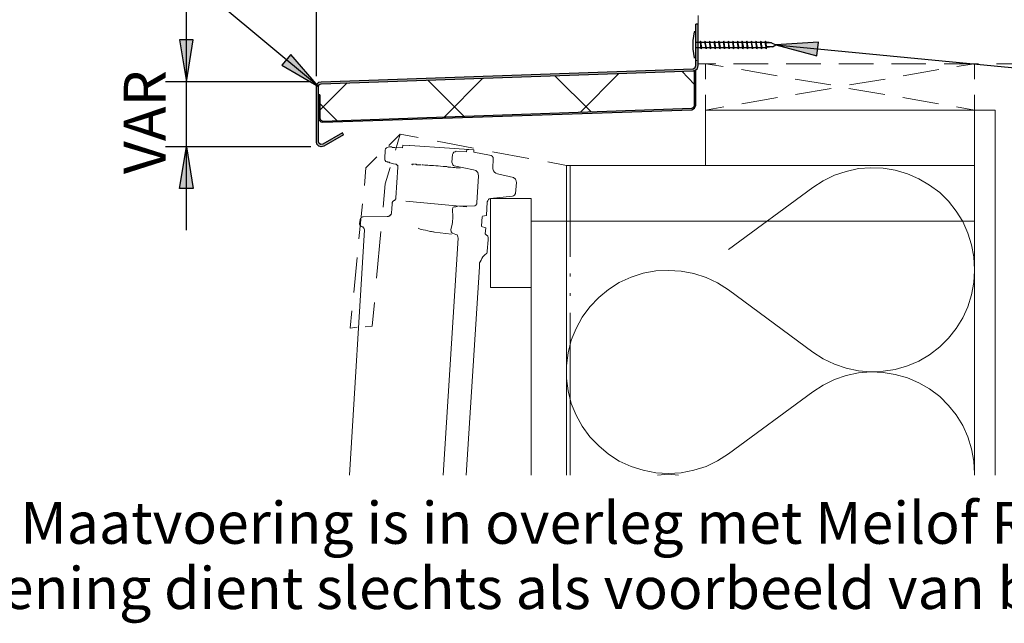
# Model space of a CAD drawing. Units: millimetres. Extents: x 1 to 296, y 29 to 390.
# Drawn here: x 66 to 172, y 29 to 94 of the extents above; entities that cross this region are included whole.
import ezdxf

# ---------------------------------------------------------------- set-up
doc = ezdxf.new("R2010")
doc.units = ezdxf.units.MM
for name, color, linetype, true_color in [('C00-00-00', 7, 'Continuous', 0x000000), ('C00-00-FF', 5, 'Continuous', 0x0000ff), ('CFF-80-00', 7, 'Continuous', 0xff8000), ('CFF-FF-00', 2, 'Continuous', 0xffff00)]:
    doc.layers.add(name, color=color, linetype=linetype, true_color=true_color)

msp = doc.modelspace()

# ---------------------------------------------------------------- hatches: boundary and pattern name
at = {"layer": 'C00-00-00'}
h = msp.add_hatch(color=256, dxfattribs=at)
h.dxf.hatch_style = 2
h.paths.add_polyline_path([(98.773663, 87.491477), (98.519663, 87.449144), (98.307996, 87.237477), (98.265663, 86.983477), (98.265663, 81.014477), (98.307996, 80.760477), (98.519663, 80.548811), (98.773663, 80.464144), (99.069996, 80.548811), (101.186663, 81.776477), (101.059663, 81.988144), (98.942996, 80.760477), (98.73133, 80.718144), (98.561996, 80.845144), (98.47733, 81.014477), (98.47733, 86.983477), (98.561996, 87.195144), (98.773663, 87.279811), (138.905661, 88.67681), (139.032661, 88.67681), (139.244328, 88.80381), (139.371328, 88.973144), (139.413661, 89.227144), (139.413661, 93.714477), (139.159661, 93.714477), (139.159661, 89.227144), (139.074995, 89.015477), (138.863328, 88.888477)])
h = msp.add_hatch(color=256, dxfattribs=at)
h.dxf.hatch_style = 2
h.paths.add_polyline_path([(83.49133, 92.021144), (84.25333, 87.491477), (84.972997, 92.021144)])
h = msp.add_hatch(color=256, dxfattribs=at)
h.dxf.hatch_style = 2
h.paths.add_polyline_path([(152.367661, 91.767144), (147.795661, 91.47081), (152.198328, 90.285477)])
h = msp.add_hatch(color=256, dxfattribs=at)
h.dxf.hatch_style = 2
h.paths.add_polyline_path([(94.54033, 89.269477), (98.47733, 86.983477), (95.513996, 90.412477)])
h = msp.add_hatch(color=256, dxfattribs=at)
h.dxf.hatch_style = 2
h.paths.add_polyline_path([(98.646663, 83.554477), (98.646663, 86.094477), (98.47733, 86.094477), (98.47733, 83.554477), (98.561996, 83.342811), (98.73133, 83.173477), (98.942996, 83.131144), (138.736328, 84.485811), (138.947995, 84.570477), (139.117328, 84.739811), (139.159661, 84.951477), (139.159661, 88.67681), (139.032661, 88.67681), (139.032661, 84.951477), (138.947995, 84.739811), (138.736328, 84.655144), (98.942996, 83.258144), (98.73133, 83.342811)])
h = msp.add_hatch(color=256, dxfattribs=at)
h.dxf.hatch_style = 2
h.paths.add_polyline_path([(83.49133, 75.976811), (84.25333, 80.464144), (84.972997, 75.976811)])
at = {"layer": 'C00-00-FF'}
h = msp.add_hatch(color=256, dxfattribs=at)
edge = h.paths.add_edge_path()
edge.add_arc((139.159661, 90.20081), 0.0635, 0, 360)
h = msp.add_hatch(color=256, dxfattribs=at)
edge = h.paths.add_edge_path()
edge.add_arc((139.244328, 89.777477), 0.0635, 0, 360)
h = msp.add_hatch(color=256, dxfattribs=at)
edge = h.paths.add_edge_path()
edge.add_arc((151.647994, 89.438846), 0.0635, 0, 360)
h = msp.add_hatch(color=256, dxfattribs=at)
edge = h.paths.add_edge_path()
edge.add_arc((151.647994, 84.443513), 0.0635, 0, 360)
h = msp.add_hatch(color=256, dxfattribs=at)
edge = h.paths.add_edge_path()
edge.add_arc((105.631663, 79.109442), 0.0635, 0, 360)
h = msp.add_hatch(color=256, dxfattribs=at)
edge = h.paths.add_edge_path()
edge.add_arc((105.631663, 79.067109), 0.0635, 0, 360)
h = msp.add_hatch(color=256, dxfattribs=at)
edge = h.paths.add_edge_path()
edge.add_arc((105.885663, 78.855478), 0.0635, 0, 360)
h = msp.add_hatch(color=256, dxfattribs=at)
edge = h.paths.add_edge_path()
edge.add_arc((105.927996, 78.855478), 0.0635, 0, 360)
h = msp.add_hatch(color=256, dxfattribs=at)
edge = h.paths.add_edge_path()
edge.add_arc((106.859329, 78.601478), 0.0635, 0, 360)
h = msp.add_hatch(color=256, dxfattribs=at)
edge = h.paths.add_edge_path()
edge.add_arc((106.859329, 78.559144), 0.0635, 0, 360)
h = msp.add_hatch(color=256, dxfattribs=at)
edge = h.paths.add_edge_path()
edge.add_arc((106.943996, 78.559109), 0.0635, 0, 360)
h = msp.add_hatch(color=256, dxfattribs=at)
edge = h.paths.add_edge_path()
edge.add_arc((108.552663, 78.601442), 0.0635, 0, 360)
h = msp.add_hatch(color=256, dxfattribs=at)
edge = h.paths.add_edge_path()
edge.add_arc((108.594996, 78.559109), 0.0635, 0, 360)
h = msp.add_hatch(color=256, dxfattribs=at)
edge = h.paths.add_edge_path()
edge.add_arc((108.637329, 78.601442), 0.0635, 0, 360)
h = msp.add_hatch(color=256, dxfattribs=at)
edge = h.paths.add_edge_path()
edge.add_arc((106.986329, 78.474442), 0.0635, 0, 360)
h = msp.add_hatch(color=256, dxfattribs=at)
edge = h.paths.add_edge_path()
edge.add_arc((107.028663, 78.474442), 0.0635, 0, 360)
h = msp.add_hatch(color=256, dxfattribs=at)
edge = h.paths.add_edge_path()
edge.add_arc((107.028663, 78.389811), 0.0635, 0, 360)
h = msp.add_hatch(color=256, dxfattribs=at)
edge = h.paths.add_edge_path()
edge.add_arc((107.028663, 78.347478), 0.0635, 0, 360)
h = msp.add_hatch(color=256, dxfattribs=at)
edge = h.paths.add_edge_path()
edge.add_arc((110.626996, 78.474442), 0.0635, 0, 360)
h = msp.add_hatch(color=256, dxfattribs=at)
edge = h.paths.add_edge_path()
edge.add_arc((112.447329, 78.305109), 0.0635, 0, 360)
h = msp.add_hatch(color=256, dxfattribs=at)
edge = h.paths.add_edge_path()
edge.add_arc((112.489662, 78.305109), 0.0635, 0, 360)
h = msp.add_hatch(color=256, dxfattribs=at)
edge = h.paths.add_edge_path()
edge.add_arc((115.664662, 77.712442), 0.0635, 0, 360)
h = msp.add_hatch(color=256, dxfattribs=at)
edge = h.paths.add_edge_path()
edge.add_arc((106.435996, 74.495144), 0.0635, 0, 360)
h = msp.add_hatch(color=256, dxfattribs=at)
edge = h.paths.add_edge_path()
edge.add_arc((106.435996, 74.452811), 0.0635, 0, 360)
h = msp.add_hatch(color=256, dxfattribs=at)
edge = h.paths.add_edge_path()
edge.add_arc((106.435996, 74.410478), 0.0635, 0, 360)
h = msp.add_hatch(color=256, dxfattribs=at)
edge = h.paths.add_edge_path()
edge.add_arc((106.478329, 74.537478), 0.0635, 0, 360)
h = msp.add_hatch(color=256, dxfattribs=at)
edge = h.paths.add_edge_path()
edge.add_arc((106.562996, 74.664478), 0.0635, 0, 360)
h = msp.add_hatch(color=256, dxfattribs=at)
edge = h.paths.add_edge_path()
edge.add_arc((106.647663, 74.706776), 0.0635, 0, 360)
h = msp.add_hatch(color=256, dxfattribs=at)
edge = h.paths.add_edge_path()
edge.add_arc((106.689996, 74.706776), 0.0635, 0, 360)
h = msp.add_hatch(color=256, dxfattribs=at)
edge = h.paths.add_edge_path()
edge.add_arc((106.774663, 74.833776), 0.0635, 0, 360)
h = msp.add_hatch(color=256, dxfattribs=at)
edge = h.paths.add_edge_path()
edge.add_arc((106.816996, 74.876109), 0.0635, 0, 360)
h = msp.add_hatch(color=256, dxfattribs=at)
edge = h.paths.add_edge_path()
edge.add_arc((106.308996, 73.225109), 0.0635, 0, 360)
h = msp.add_hatch(color=256, dxfattribs=at)
edge = h.paths.add_edge_path()
edge.add_arc((106.308996, 73.182776), 0.0635, 0, 360)
h = msp.add_hatch(color=256, dxfattribs=at)
edge = h.paths.add_edge_path()
edge.add_arc((106.351329, 73.394478), 0.0635, 0, 360)
h = msp.add_hatch(color=256, dxfattribs=at)
edge = h.paths.add_edge_path()
edge.add_arc((106.351329, 73.352109), 0.0635, 0, 360)
h = msp.add_hatch(color=256, dxfattribs=at)
edge = h.paths.add_edge_path()
edge.add_arc((106.351329, 73.309776), 0.0635, 0, 360)
h = msp.add_hatch(color=256, dxfattribs=at)
edge = h.paths.add_edge_path()
edge.add_arc((102.922329, 72.209144), 0.0635, 0, 360)
h = msp.add_hatch(color=256, dxfattribs=at)
edge = h.paths.add_edge_path()
edge.add_arc((102.922329, 72.209144), 0.0635, 0, 360)
h = msp.add_hatch(color=256, dxfattribs=at)
edge = h.paths.add_edge_path()
edge.add_arc((102.922329, 72.166811), 0.0635, 0, 360)
h = msp.add_hatch(color=256, dxfattribs=at)
edge = h.paths.add_edge_path()
edge.add_arc((102.922329, 72.124478), 0.0635, 0, 360)
h = msp.add_hatch(color=256, dxfattribs=at)
edge = h.paths.add_edge_path()
edge.add_arc((102.964663, 72.590144), 0.0635, 0, 360)
h = msp.add_hatch(color=256, dxfattribs=at)
edge = h.paths.add_edge_path()
edge.add_arc((103.260996, 72.928811), 0.0635, 0, 360)
h = msp.add_hatch(color=256, dxfattribs=at)
edge = h.paths.add_edge_path()
edge.add_arc((105.927996, 72.971144), 0.0635, 0, 360)
h = msp.add_hatch(color=256, dxfattribs=at)
edge = h.paths.add_edge_path()
edge.add_arc((105.970329, 72.971144), 0.0635, 0, 360)
h = msp.add_hatch(color=256, dxfattribs=at)
edge = h.paths.add_edge_path()
edge.add_arc((106.012663, 72.971144), 0.0635, 0, 360)
h = msp.add_hatch(color=256, dxfattribs=at)
edge = h.paths.add_edge_path()
edge.add_arc((106.054996, 73.013478), 0.0635, 0, 360)
h = msp.add_hatch(color=256, dxfattribs=at)
edge = h.paths.add_edge_path()
edge.add_arc((106.097329, 73.013478), 0.0635, 0, 360)
h = msp.add_hatch(color=256, dxfattribs=at)
edge = h.paths.add_edge_path()
edge.add_arc((106.139663, 73.055811), 0.0635, 0, 360)
h = msp.add_hatch(color=256, dxfattribs=at)
edge = h.paths.add_edge_path()
edge.add_arc((106.181996, 73.055811), 0.0635, 0, 360)
h = msp.add_hatch(color=256, dxfattribs=at)
edge = h.paths.add_edge_path()
edge.add_arc((106.224329, 73.140478), 0.0635, 0, 360)
h = msp.add_hatch(color=256, dxfattribs=at)
edge = h.paths.add_edge_path()
edge.add_arc((106.224329, 73.098144), 0.0635, 0, 360)
h = msp.add_hatch(color=256, dxfattribs=at)
edge = h.paths.add_edge_path()
edge.add_arc((106.266663, 73.140478), 0.0635, 0, 360)
h = msp.add_hatch(color=256, dxfattribs=at)
edge = h.paths.add_edge_path()
edge.add_arc((102.964663, 72.082144), 0.0635, 0, 360)
h = msp.add_hatch(color=256, dxfattribs=at)
edge = h.paths.add_edge_path()
edge.add_arc((102.964663, 72.039811), 0.0635, 0, 360)
h = msp.add_hatch(color=256, dxfattribs=at)
edge = h.paths.add_edge_path()
edge.add_arc((103.006996, 71.997478), 0.0635, 0, 360)
h = msp.add_hatch(color=256, dxfattribs=at)
edge = h.paths.add_edge_path()
edge.add_arc((103.006996, 71.955144), 0.0635, 0, 360)
h = msp.add_hatch(color=256, dxfattribs=at)
edge = h.paths.add_edge_path()
edge.add_arc((103.049329, 71.955144), 0.0635, 0, 360)
h = msp.add_hatch(color=256, dxfattribs=at)
edge = h.paths.add_edge_path()
edge.add_arc((103.091663, 71.912811), 0.0635, 0, 360)
h = msp.add_hatch(color=256, dxfattribs=at)
edge = h.paths.add_edge_path()
edge.add_arc((103.091663, 71.912811), 0.0635, 0, 360)
h = msp.add_hatch(color=256, dxfattribs=at)
edge = h.paths.add_edge_path()
edge.add_arc((103.218663, 71.870478), 0.0635, 0, 360)
h = msp.add_hatch(color=256, dxfattribs=at)
edge = h.paths.add_edge_path()
edge.add_arc((103.260996, 71.870478), 0.0635, 0, 360)
h = msp.add_hatch(color=256, dxfattribs=at)
edge = h.paths.add_edge_path()
edge.add_arc((103.303329, 71.828144), 0.0635, 0, 360)
h = msp.add_hatch(color=256, dxfattribs=at)
edge = h.paths.add_edge_path()
edge.add_arc((103.303329, 71.785811), 0.0635, 0, 360)
h = msp.add_hatch(color=256, dxfattribs=at)
edge = h.paths.add_edge_path()
edge.add_arc((103.430329, 71.616478), 0.0635, 0, 360)
h = msp.add_hatch(color=256, dxfattribs=at)
edge = h.paths.add_edge_path()
edge.add_arc((112.785996, 71.320144), 0.0635, 0, 360)
h = msp.add_hatch(color=256, dxfattribs=at)
edge = h.paths.add_edge_path()
edge.add_arc((112.912996, 71.193144), 0.0635, 0, 360)
h = msp.add_hatch(color=256, dxfattribs=at)
edge = h.paths.add_edge_path()
edge.add_arc((116.045662, 71.955144), 0.0635, 0, 360)

# ---------------------------------------------------------------- linework, layer by layer
at = {"layer": 'C00-00-00', "lineweight": 25}
for points in [[(98.47733, 86.983477), (76.63333, 105.18681)], [(98.265663, 88.084144), (98.265663, 104.890477)], [(84.25333, 71.489478), (84.25333, 96.508477)], [(83.49133, 92.021144), (84.25333, 87.491477)], [(84.972997, 92.021144), (83.49133, 92.021144)], [(84.25333, 87.491477), (84.972997, 92.021144)], [(152.367661, 91.767144), (147.795661, 91.47081)], [(147.795661, 91.47081), (194.870326, 86.941144)], [(147.795661, 91.47081), (152.198328, 90.285477)], [(152.198328, 90.285477), (152.367661, 91.767144)], [(95.513996, 90.412477), (94.54033, 89.269477)], [(98.47733, 86.983477), (95.513996, 90.412477)], [(94.54033, 89.269477), (98.47733, 86.983477)], [(97.630663, 87.491477), (82.009664, 87.491477)], [(97.672996, 80.464144), (82.009664, 80.464144)], [(83.49133, 75.976811), (84.25333, 80.464144)], [(84.25333, 80.464144), (84.972997, 75.976811)], [(84.972997, 75.976811), (83.49133, 75.976811)]]:
    msp.add_lwpolyline(points, dxfattribs=at)
at = {"layer": 'C00-00-00', "lineweight": 30}
for points in [[(139.413661, 93.714477), (139.159661, 93.714477)], [(139.159661, 89.227144), (139.159661, 93.714477)], [(139.413661, 89.227144), (139.413661, 93.714477)], [(139.074995, 89.015477), (139.159661, 89.227144)], [(139.328995, 88.93081), (139.413661, 89.227144)], [(98.773663, 87.491477), (138.863328, 88.888477)], [(98.773663, 87.279811), (138.905661, 88.67681)], [(138.863328, 88.888477), (139.074995, 89.015477)], [(138.905661, 88.67681), (139.159661, 88.761477)], [(139.159661, 88.67681), (139.032661, 88.67681)], [(139.032661, 84.951477), (139.032661, 88.67681)], [(139.159661, 88.761477), (139.328995, 88.93081)], [(139.159661, 84.951477), (139.159661, 88.67681)], [(98.265663, 86.983477), (98.307996, 87.237477)], [(98.307996, 87.237477), (98.519663, 87.449144)], [(98.47733, 86.983477), (98.561996, 87.195144)], [(98.519663, 87.449144), (98.773663, 87.491477)], [(98.561996, 87.195144), (98.773663, 87.279811)], [(98.265663, 81.014477), (98.265663, 86.983477)], [(98.47733, 81.014477), (98.47733, 86.983477)], [(98.47733, 86.094477), (98.47733, 83.554477)], [(98.646663, 86.094477), (98.47733, 86.094477)], [(98.646663, 86.094477), (98.646663, 83.554477)], [(138.947995, 84.739811), (139.032661, 84.951477)], [(139.032661, 84.655144), (139.159661, 84.951477)], [(98.942996, 83.258144), (138.736328, 84.655144)], [(98.942996, 83.131144), (138.736328, 84.485811)], [(138.736328, 84.655144), (138.947995, 84.739811)], [(138.736328, 84.485811), (139.032661, 84.655144)], [(98.47733, 83.554477), (98.561996, 83.342811)], [(98.561996, 83.342811), (98.73133, 83.173477)], [(98.646663, 83.554477), (98.73133, 83.342811)], [(98.73133, 83.342811), (98.942996, 83.258144)], [(98.73133, 83.173477), (98.942996, 83.131144)], [(101.059663, 81.988144), (98.942996, 80.760477)], [(101.186663, 81.776477), (99.069996, 80.548811)], [(101.186663, 81.776477), (101.059663, 81.988144)], [(98.307996, 80.760477), (98.265663, 81.014477)], [(98.519663, 80.548811), (98.307996, 80.760477)], [(98.561996, 80.845144), (98.47733, 81.014477)], [(98.73133, 80.718144), (98.561996, 80.845144)], [(98.942996, 80.760477), (98.73133, 80.718144)], [(98.773663, 80.464144), (98.519663, 80.548811)], [(99.069996, 80.548811), (98.773663, 80.464144)]]:
    msp.add_lwpolyline(points, dxfattribs=at)
at = {"layer": 'C00-00-FF', "lineweight": 9}
for points in [[(139.413661, 92.910144), (139.413661, 94.64581)], [(139.413661, 89.43881), (139.413661, 91.132144)], [(139.032661, 90.116144), (138.990328, 90.031477)], [(139.371328, 89.904477), (139.413661, 89.989144)], [(141.318661, 89.43881), (139.413661, 89.43881)], [(140.217995, 87.787846), (140.217995, 89.438846)], [(140.217995, 89.438846), (142.122995, 89.142512)], [(146.948994, 89.43881), (143.223661, 89.43881)], [(152.621661, 89.43881), (148.896328, 89.43881)], [(158.294327, 89.43881), (154.568994, 89.43881)], [(163.966994, 89.43881), (160.241661, 89.43881)], [(169.63966, 89.43881), (165.914327, 89.43881)], [(169.216327, 89.438846), (167.311327, 89.142512)], [(169.216327, 87.787846), (169.216327, 89.438846)], [(173.407327, 89.43881), (171.586993, 89.43881)], [(144.070328, 88.803846), (147.922661, 88.126512)], [(165.363994, 88.803846), (161.511661, 88.126512)], [(149.869994, 87.787846), (153.722327, 87.152846)], [(159.564327, 87.787846), (155.711994, 87.152846)], [(140.217995, 84.443513), (140.217995, 86.094513)], [(153.764661, 86.771846), (149.912328, 86.136846)], [(155.669661, 86.771846), (159.521994, 86.136846)], [(169.216327, 84.443513), (169.216327, 86.094513)], [(147.964994, 85.798179), (144.112661, 85.120846)], [(161.469327, 85.798179), (165.32166, 85.120846)], [(142.165328, 84.782179), (140.217995, 84.443513)], [(140.217995, 84.443477), (169.216327, 84.443477)], [(140.217995, 78.474478), (140.217995, 84.443477)], [(167.268994, 84.782179), (169.216327, 84.443513)], [(169.216327, 45.115812), (169.216327, 84.443477)], [(169.216327, 84.443477), (171.41766, 84.443477)], [(169.216327, 84.443477), (169.216327, 78.474478)], [(171.41766, 84.443477), (171.41766, 45.115812)], [(106.054996, 80.633513), (107.282663, 81.861179)], [(107.282663, 81.861179), (106.774663, 80.125513)], [(107.282663, 81.861179), (109.229996, 81.480179)], [(107.536663, 80.379442), (107.578996, 80.675776)], [(107.578996, 80.675811), (108.298663, 80.633477)], [(111.261996, 81.099179), (115.198996, 80.337179)], [(99.069996, 80.548811), (98.773663, 80.464144)], [(105.673996, 80.125477), (105.631663, 79.236478)], [(105.673996, 80.125477), (105.716329, 80.252477)], [(105.716329, 80.252477), (105.800996, 80.379477)], [(105.800996, 80.379477), (105.927996, 80.421811), (106.054996, 80.464144)], [(106.351329, 80.464144), (106.266663, 80.464144), (106.181996, 80.464144), (106.097329, 80.464144)], [(106.478329, 80.421811), (106.351329, 80.464144)], [(106.732329, 80.421811), (106.605329, 80.421811), (106.478329, 80.421811)], [(107.536663, 80.379477), (106.732329, 80.421811)], [(112.616662, 80.337144), (108.340996, 80.633477)], [(112.616662, 80.337144), (115.241329, 80.167811)], [(112.870662, 78.813109), (112.912996, 79.659776)], [(112.912996, 79.659776), (112.997662, 79.786776), (113.082329, 79.913776)], [(113.082329, 79.913776), (113.209329, 79.956109), (113.336329, 79.998442)], [(113.336329, 79.998442), (114.436996, 79.956109)], [(114.436996, 79.956109), (114.479329, 80.210109)], [(114.479329, 80.210109), (115.241329, 80.167776)], [(115.241329, 80.167776), (115.241329, 79.913776)], [(115.241329, 79.913776), (116.934662, 79.575109)], [(117.230996, 79.956179), (121.167995, 79.236513)], [(103.599663, 78.220513), (104.784996, 79.405846)], [(105.631663, 79.236442), (105.631663, 79.151776)], [(105.673996, 79.024776), (105.758663, 78.897776)], [(105.758663, 78.897776), (105.885663, 78.855442)], [(105.927996, 78.813144), (106.012663, 78.813144), (106.097329, 78.813144)], [(106.097329, 78.813144), (106.181996, 78.770811)], [(106.181996, 78.770811), (106.308996, 78.728478), (106.435996, 78.686144), (106.562996, 78.643811)], [(106.562996, 78.643811), (106.859329, 78.601478)], [(108.679663, 78.601442), (108.764329, 78.601442), (108.848996, 78.601442)], [(108.891329, 78.601442), (109.018329, 78.601442)], [(109.018329, 78.601442), (109.102996, 78.559109)], [(109.102996, 78.559109), (109.187663, 78.559109), (109.314662, 78.559109), (109.441662, 78.559109), (109.526329, 78.559109)], [(109.610996, 78.559109), (109.780329, 78.559109)], [(109.780329, 78.559109), (109.949662, 78.516776)], [(112.912996, 78.643776), (112.870662, 78.813109)], [(112.955329, 78.559109), (112.912996, 78.643776)], [(113.039996, 78.474442), (112.955329, 78.559109)], [(116.934662, 79.575109), (117.103996, 79.532776)], [(117.103996, 79.532776), (117.188662, 79.490442)], [(117.188662, 79.490442), (117.315662, 79.321109)], [(117.315662, 79.109442), (117.273329, 78.262776)], [(117.315662, 79.321109), (117.315662, 79.236442), (117.315662, 79.109442)], [(123.199995, 78.855513), (125.231995, 78.474513)], [(103.430329, 76.315513), (103.599663, 78.220513)], [(106.224329, 78.262846), (105.673996, 76.484846)], [(106.816996, 75.003109), (107.028663, 78.305109)], [(109.949662, 78.516776), (110.118996, 78.516776), (110.288329, 78.516776)], [(110.288329, 78.516776), (110.457662, 78.474442)], [(110.457662, 78.474442), (110.626996, 78.474442)], [(110.669329, 78.474442), (110.880996, 78.474442)], [(110.880996, 78.474442), (111.134996, 78.432109)], [(111.134996, 78.432109), (111.388996, 78.432109)], [(111.388996, 78.432109), (111.642996, 78.389776)], [(111.642996, 78.389776), (111.939329, 78.347442)], [(111.939329, 78.347442), (112.235662, 78.347442)], [(112.235662, 78.347442), (112.320329, 78.347442)], [(112.320329, 78.347442), (112.447329, 78.305109)], [(112.531996, 78.305109), (112.616662, 78.305109), (112.743662, 78.305109)], [(112.743662, 78.305109), (112.955329, 78.262776)], [(112.955329, 78.262776), (113.166996, 78.262776)], [(113.124662, 78.432109), (113.039996, 78.474442)], [(115.198996, 78.008776), (113.124662, 78.432109)], [(113.166996, 78.262776), (113.336329, 78.220442)], [(113.336329, 78.220442), (113.505662, 78.220442), (113.632662, 78.220442)], [(113.632662, 78.220442), (113.759662, 78.178109)], [(115.452996, 77.924109), (115.198996, 78.008776)], [(115.622329, 77.754776), (115.452996, 77.924109)], [(115.749329, 77.373776), (115.706996, 77.543109), (115.664662, 77.712442)], [(117.273329, 78.262776), (117.273329, 78.135776)], [(117.273329, 78.135776), (117.315662, 77.966442)], [(117.315662, 77.966442), (117.357996, 77.881776)], [(117.357996, 77.881776), (117.442662, 77.754776)], [(117.442662, 77.754776), (117.611996, 77.627776)], [(117.611996, 77.627776), (117.781329, 77.585442)], [(117.781329, 77.585442), (119.516995, 77.162109)], [(125.231995, 78.474513), (126.586662, 78.474513)], [(169.216327, 78.474478), (125.231995, 78.474478)], [(125.231995, 78.474478), (125.231995, 72.463144)], [(125.612995, 78.474478), (125.612995, 68.610811)], [(128.068328, 78.474513), (129.507662, 78.474513)], [(169.216327, 78.474478), (140.217995, 78.474478)], [(154.103327, 77.416144), (155.373327, 77.839478)], [(155.373327, 77.839478), (156.685661, 78.135811)], [(156.685661, 78.135811), (158.040327, 78.220478)], [(158.040327, 78.220478), (159.352661, 78.178144)], [(159.352661, 78.178144), (160.664994, 77.966478)], [(160.664994, 77.966478), (161.977327, 77.585478)], [(161.977327, 77.585478), (163.204994, 77.035144)], [(169.216327, 72.463144), (169.216327, 78.474478)], [(105.673996, 76.484846), (105.462329, 73.98718)], [(115.537662, 74.452776), (115.749329, 77.373776)], [(119.516995, 77.162109), (119.728662, 76.992776)], [(119.728662, 76.992776), (119.770995, 76.908109)], [(119.813329, 76.654109), (119.728662, 75.468776)], [(119.770995, 76.908109), (119.813329, 76.654109)], [(151.774994, 76.103811), (152.875661, 76.823478)], [(152.875661, 76.823478), (154.103327, 77.416144)], [(163.204994, 77.035144), (164.347994, 76.357811)], [(119.728662, 75.468776), (119.601662, 75.257109)], [(142.673328, 69.415145), (151.774994, 76.103811)], [(164.347994, 76.357811), (165.44866, 75.553478)], [(165.44866, 75.553478), (166.379994, 74.622144)], [(102.837663, 70.55818), (103.218663, 74.325846)], [(106.435996, 74.368144), (106.393663, 73.775478)], [(106.520663, 74.622144), (106.478329, 74.537478)], [(106.647663, 74.706811), (106.562996, 74.664478)], [(106.732329, 74.749109), (106.774663, 74.833776)], [(106.816996, 74.918442), (106.816996, 75.003109)], [(114.479329, 74.029442), (107.917663, 74.622109)], [(115.452996, 74.198776), (115.537662, 74.325776)], [(115.537662, 74.325776), (115.537662, 74.452776)], [(116.680662, 74.537442), (116.595996, 73.098144)], [(116.722996, 74.664442), (116.680662, 74.537442)], [(116.807662, 74.791442), (116.722996, 74.664442)], [(116.892329, 74.876109), (116.807662, 74.791442)], [(117.019329, 74.918442), (116.892329, 74.876109)], [(119.389995, 75.172442), (117.019329, 74.918442)], [(117.019329, 74.918478), (117.019329, 65.308811)], [(121.421995, 74.918478), (117.019329, 74.918478)], [(119.516995, 75.214776), (119.389995, 75.172442)], [(119.601662, 75.257109), (119.516995, 75.214776)], [(121.421995, 65.308811), (121.421995, 74.918478)], [(166.379994, 74.622144), (167.22666, 73.563811)], [(106.393663, 73.775478), (106.351329, 73.394478)], [(112.912996, 73.775442), (112.955329, 73.902442)], [(112.912996, 73.436776), (112.912996, 73.606109), (112.912996, 73.775442)], [(112.955329, 73.225109), (112.912996, 73.436776)], [(112.955329, 73.902442), (112.997662, 73.987109)], [(112.997662, 73.987109), (113.124662, 74.029442)], [(113.124662, 74.029442), (113.293996, 74.029442)], [(113.293996, 74.029442), (113.505662, 74.071776)], [(113.505662, 74.071776), (115.325996, 74.114109)], [(115.325996, 74.114109), (115.452996, 74.198776)], [(167.22666, 73.563811), (167.946327, 72.420846)], [(102.964663, 72.590144), (102.922329, 72.209144)], [(102.964663, 72.590144), (102.964663, 72.674811)], [(103.006996, 72.717144), (103.006996, 72.801811)], [(103.049329, 72.844144), (103.176329, 72.886478)], [(103.176329, 72.886478), (103.260996, 72.928811)], [(105.885663, 72.971144), (103.303329, 72.928811)], [(112.870662, 71.955144), (112.912996, 72.336144)], [(112.912996, 72.336144), (112.955329, 72.886478)], [(112.955329, 72.886478), (112.955329, 73.225109)], [(116.130329, 72.928811), (116.045662, 71.955144)], [(116.172662, 73.013478), (116.130329, 72.928811)], [(116.595996, 73.098144), (116.172662, 73.013478)], [(125.231995, 72.463144), (121.421995, 72.463144)], [(121.421995, 72.463144), (121.421995, 45.115812)], [(169.216327, 72.463144), (125.231995, 72.463144)], [(125.231995, 72.463144), (125.231995, 45.115812)], [(125.231995, 45.115812), (125.231995, 72.463144)], [(125.231995, 72.463144), (169.216327, 72.463144)], [(167.946327, 72.420846), (168.49666, 71.19318)], [(169.216327, 45.115812), (169.216327, 72.463144)], [(103.430329, 71.531811), (101.821663, 45.115812)], [(103.091663, 71.912811), (103.218663, 71.870478)], [(103.303329, 71.785811), (103.387996, 71.743478)], [(103.387996, 71.743478), (103.387996, 71.658811)], [(105.208329, 71.362513), (104.742663, 66.324847)], [(109.229996, 71.701109), (109.356996, 71.658776)], [(109.356996, 71.658776), (109.441662, 71.616443)], [(109.441662, 71.616443), (109.610996, 71.574109), (109.780329, 71.531776)], [(109.780329, 71.531776), (110.034329, 71.489443), (110.288329, 71.447109)], [(110.288329, 71.447109), (110.415329, 71.404776), (110.542329, 71.362443)], [(110.542329, 71.362443), (110.669329, 71.362443)], [(110.669329, 71.362443), (110.796329, 71.320109)], [(110.796329, 71.320109), (110.880996, 71.320109)], [(110.880996, 71.320109), (111.007996, 71.277776)], [(111.007996, 71.277776), (112.828329, 71.066109)], [(112.743662, 71.531811), (112.785996, 71.701144)], [(112.785996, 71.362478), (112.743662, 71.531811)], [(112.785996, 71.701144), (112.870662, 71.955144)], [(112.870662, 71.235478), (112.785996, 71.320144)], [(113.124662, 71.108478), (112.912996, 71.193144)], [(116.045662, 71.912811), (116.511329, 71.743478)], [(116.511329, 71.743478), (116.468996, 71.108478)], [(168.49666, 71.19318), (168.87766, 69.92318)], [(111.939329, 45.115777), (113.547996, 70.642776)], [(113.293996, 71.023776), (113.124662, 71.108443)], [(113.420996, 70.981443), (113.293996, 71.023776)], [(113.463329, 70.896776), (113.420996, 70.981443)], [(113.505662, 70.769776), (113.463329, 70.896776)], [(113.547996, 70.642776), (113.505662, 70.769776)], [(116.468996, 71.108478), (116.511329, 71.023811)], [(116.511329, 71.023811), (116.722996, 70.854478)], [(116.765329, 70.473478), (116.680662, 69.245811)], [(116.722996, 70.854478), (116.765329, 70.727478)], [(116.765329, 70.727478), (116.765329, 70.600478), (116.765329, 70.473478)], [(116.638329, 69.034145), (116.553662, 68.949478), (116.468996, 68.864811), (116.214996, 68.610811)], [(116.680662, 69.118811), (116.638329, 69.034145)], [(116.680662, 69.245811), (116.680662, 69.118811)], [(168.87766, 69.92318), (169.13166, 68.610847)], [(102.287329, 64.800847), (102.668329, 68.568513)], [(115.918662, 68.102811), (115.833996, 67.975811)], [(115.833996, 67.975811), (115.833996, 67.552478)], [(116.087996, 68.441478), (116.003329, 68.272145), (115.918662, 68.102811)], [(116.214996, 68.610811), (116.087996, 68.441478)], [(169.13166, 68.610847), (169.216327, 67.25618)], [(115.833996, 67.552478), (114.394662, 45.115812)], [(133.486995, 66.875145), (132.174662, 66.451811)], [(134.841662, 67.129145), (133.486995, 66.875145)], [(136.196328, 67.171478), (134.841662, 67.129145)], [(137.593328, 67.086811), (136.196328, 67.171478)], [(138.947995, 66.832811), (137.593328, 67.086811)], [(169.216327, 67.171478), (169.13166, 65.859145)], [(125.612995, 66.832811), (125.612995, 66.494145)], [(130.904662, 65.859145), (129.761662, 65.097145)], [(132.174662, 66.451811), (130.904662, 65.859145)], [(140.260328, 66.409478), (138.947995, 66.832811)], [(141.487995, 65.816811), (140.260328, 66.409478)], [(142.673328, 65.054811), (141.487995, 65.816811)], [(169.13166, 65.859145), (168.87766, 64.546811)], [(117.019329, 65.308811), (121.421995, 65.308811)], [(129.761662, 65.097145), (128.703328, 64.250478)], [(151.774994, 58.366145), (142.673328, 65.054811)], [(104.530996, 63.70018), (104.276996, 61.16018)], [(125.612995, 64.716145), (125.612995, 64.419811)], [(128.703328, 64.250478), (127.729662, 63.234478)], [(168.87766, 64.546811), (168.49666, 63.234478)], [(101.906329, 60.948514), (102.075663, 62.81118)], [(127.729662, 63.234478), (126.925328, 62.133812)], [(168.49666, 63.234478), (167.946327, 62.049145)], [(125.612995, 62.599478), (125.612995, 45.115812)], [(126.925328, 62.133812), (126.247995, 60.906145)], [(167.946327, 62.049145), (167.22666, 60.906145)], [(102.668329, 61.03318), (101.906329, 60.948514)], [(104.276996, 61.16018), (103.514996, 61.075513)], [(126.247995, 60.906145), (125.739995, 59.636145)], [(167.22666, 60.906145), (166.379994, 59.847812)], [(125.739995, 59.636145), (125.401329, 58.281478)], [(166.379994, 59.847812), (165.44866, 58.916478)], [(165.44866, 58.916478), (164.347994, 58.069812)], [(125.401329, 58.281478), (125.231995, 56.926812)], [(152.875661, 57.646478), (151.774994, 58.366145)], [(154.103327, 57.053812), (152.875661, 57.646478)], [(163.204994, 57.392478), (161.977327, 56.884478)], [(164.347994, 58.069812), (163.204994, 57.392478)], [(125.231995, 56.926812), (125.231995, 55.529812)], [(155.373327, 56.630478), (154.103327, 57.053812)], [(156.685661, 56.334145), (155.373327, 56.630478)], [(158.040327, 56.249478), (156.685661, 56.334145)], [(159.352661, 56.291812), (158.040327, 56.249478)], [(160.664994, 56.503478), (159.352661, 56.291812)], [(161.977327, 56.884478), (160.664994, 56.503478)], [(125.231995, 55.529812), (125.401329, 54.175145)], [(152.875661, 54.810145), (154.103327, 55.402812)], [(154.103327, 55.402812), (155.373327, 55.826145)], [(155.373327, 55.826145), (156.685661, 56.122478)], [(156.685661, 56.122478), (158.040327, 56.249478)], [(158.040327, 56.249478), (159.352661, 56.164812)], [(159.352661, 56.164812), (160.664994, 55.953145)], [(160.664994, 55.953145), (161.977327, 55.572145)], [(161.977327, 55.572145), (163.204994, 55.064145)], [(125.401329, 54.175145), (125.739995, 52.820479)], [(151.774994, 54.090478), (152.875661, 54.810145)], [(163.204994, 55.064145), (164.347994, 54.386812)], [(164.347994, 54.386812), (165.44866, 53.582479)], [(142.673328, 47.401812), (151.774994, 54.090478)], [(165.44866, 53.582479), (166.379994, 52.608812)], [(125.739995, 52.820479), (126.247995, 51.550479)], [(166.379994, 52.608812), (167.22666, 51.592812)], [(126.247995, 51.550479), (126.925328, 50.365145)], [(167.22666, 51.592812), (167.946327, 50.449812)], [(126.925328, 50.365145), (127.729662, 49.222145)], [(167.946327, 50.449812), (168.49666, 49.222145)], [(127.729662, 49.222145), (128.703328, 48.248479)], [(168.49666, 49.222145), (168.87766, 47.952145)], [(128.703328, 48.248479), (129.761662, 47.359479)], [(168.87766, 47.952145), (169.13166, 46.597479)], [(129.761662, 47.359479), (130.904662, 46.597479)], [(141.487995, 46.639812), (142.673328, 47.401812)], [(130.904662, 46.597479), (132.174662, 46.047145)], [(132.174662, 46.047145), (133.486995, 45.623812)], [(138.947995, 45.623812), (140.260328, 46.047145)], [(140.260328, 46.047145), (141.487995, 46.639812)], [(169.13166, 46.597479), (169.216327, 45.285145)], [(133.486995, 45.623812), (134.841662, 45.369812)], [(134.841662, 45.369812), (136.196328, 45.285145)], [(136.196328, 45.200479), (135.010995, 45.115812)], [(136.196328, 45.285145), (137.593328, 45.369812)], [(137.296995, 45.115812), (136.196328, 45.200479)], [(137.593328, 45.369812), (138.947995, 45.623812)], [(169.216327, 45.200479), (169.216327, 45.115812)]]:
    msp.add_lwpolyline(points, dxfattribs=at)
at = {"layer": 'CFF-80-00', "lineweight": 30}
for points in [[(138.990328, 92.86781), (138.820995, 91.936477)], [(139.159661, 92.86781), (138.990328, 92.86781)], [(139.159661, 90.07381), (139.159661, 92.86781)], [(138.820995, 91.936477), (138.820995, 91.005144)], [(139.159661, 91.767144), (146.821994, 91.767144)], [(139.667661, 91.85181), (139.625328, 91.767144)], [(139.667661, 91.85181), (139.625328, 91.767144)], [(139.625328, 91.767144), (139.752328, 91.047477)], [(139.625328, 91.767144), (139.752328, 91.047477)], [(139.625328, 91.767144), (139.752328, 91.047477)], [(139.625328, 91.767144), (139.752328, 91.047477)], [(139.709995, 91.767144), (139.667661, 91.85181)], [(139.667661, 91.767144), (139.667661, 91.85181)], [(139.709995, 91.767144), (139.667661, 91.85181)], [(139.667661, 91.767144), (139.667661, 91.85181)], [(139.752328, 91.047477), (139.667661, 91.767144)], [(139.752328, 91.047477), (139.667661, 91.767144)], [(139.794661, 91.174477), (139.709995, 91.767144)], [(139.794661, 91.174477), (139.709995, 91.767144)], [(140.175661, 91.85181), (140.090995, 91.767144)], [(140.175661, 91.85181), (140.090995, 91.767144)], [(140.090995, 91.767144), (140.260328, 91.047477)], [(140.090995, 91.767144), (140.260328, 91.047477)], [(140.090995, 91.767144), (140.260328, 91.047477)], [(140.090995, 91.767144), (140.260328, 91.047477)], [(140.175661, 91.767144), (140.175661, 91.85181)], [(140.175661, 91.767144), (140.175661, 91.85181)], [(140.175661, 91.767144), (140.175661, 91.85181)], [(140.175661, 91.767144), (140.175661, 91.85181)], [(140.302661, 91.174477), (140.175661, 91.767144)], [(140.260328, 91.047477), (140.175661, 91.767144)], [(140.302661, 91.174477), (140.175661, 91.767144)], [(140.260328, 91.047477), (140.175661, 91.767144)], [(140.683661, 91.85181), (140.598995, 91.767144)], [(140.683661, 91.85181), (140.598995, 91.767144)], [(140.598995, 91.767144), (140.725995, 91.047477)], [(140.598995, 91.767144), (140.725995, 91.047477)], [(140.598995, 91.767144), (140.725995, 91.047477)], [(140.598995, 91.767144), (140.725995, 91.047477)], [(140.683661, 91.767144), (140.683661, 91.85181)], [(140.683661, 91.767144), (140.683661, 91.85181)], [(140.683661, 91.767144), (140.683661, 91.85181)], [(140.683661, 91.767144), (140.683661, 91.85181)], [(140.810661, 91.174477), (140.683661, 91.767144)], [(140.725995, 91.047477), (140.683661, 91.767144)], [(140.810661, 91.174477), (140.683661, 91.767144)], [(140.725995, 91.047477), (140.683661, 91.767144)], [(141.191661, 91.85181), (141.106995, 91.767144)], [(141.191661, 91.85181), (141.106995, 91.767144)], [(141.106995, 91.767144), (141.233995, 91.047477)], [(141.106995, 91.767144), (141.233995, 91.047477)], [(141.106995, 91.767144), (141.233995, 91.047477)], [(141.106995, 91.767144), (141.233995, 91.047477)], [(141.191661, 91.767144), (141.191661, 91.85181)], [(141.191661, 91.767144), (141.191661, 91.85181)], [(141.191661, 91.767144), (141.191661, 91.85181)], [(141.191661, 91.767144), (141.191661, 91.85181)], [(141.318661, 91.174477), (141.191661, 91.767144)], [(141.233995, 91.047477), (141.191661, 91.767144)], [(141.318661, 91.174477), (141.191661, 91.767144)], [(141.233995, 91.047477), (141.191661, 91.767144)], [(141.657328, 91.85181), (141.614995, 91.767144)], [(141.657328, 91.85181), (141.614995, 91.767144)], [(141.614995, 91.767144), (141.741995, 91.047477)], [(141.614995, 91.767144), (141.741995, 91.047477)], [(141.614995, 91.767144), (141.741995, 91.047477)], [(141.614995, 91.767144), (141.741995, 91.047477)], [(141.699661, 91.767144), (141.657328, 91.85181)], [(141.657328, 91.767144), (141.657328, 91.85181)], [(141.699661, 91.767144), (141.657328, 91.85181)], [(141.657328, 91.767144), (141.657328, 91.85181)], [(141.741995, 91.047477), (141.657328, 91.767144)], [(141.741995, 91.047477), (141.657328, 91.767144)], [(141.826661, 91.174477), (141.699661, 91.767144)], [(141.826661, 91.174477), (141.699661, 91.767144)], [(142.165328, 91.85181), (142.122995, 91.767144)], [(142.165328, 91.85181), (142.122995, 91.767144)], [(142.122995, 91.767144), (142.249995, 91.047477)], [(142.122995, 91.767144), (142.249995, 91.047477)], [(142.122995, 91.767144), (142.249995, 91.047477)], [(142.122995, 91.767144), (142.249995, 91.047477)], [(142.207661, 91.767144), (142.165328, 91.85181)], [(142.165328, 91.767144), (142.165328, 91.85181)], [(142.207661, 91.767144), (142.165328, 91.85181)], [(142.165328, 91.767144), (142.165328, 91.85181)], [(142.249995, 91.047477), (142.165328, 91.767144)], [(142.249995, 91.047477), (142.165328, 91.767144)], [(142.292328, 91.174477), (142.207661, 91.767144)], [(142.292328, 91.174477), (142.207661, 91.767144)], [(142.673328, 91.85181), (142.630995, 91.767144)], [(142.673328, 91.85181), (142.630995, 91.767144)], [(142.630995, 91.767144), (142.757995, 91.047477)], [(142.630995, 91.767144), (142.757995, 91.047477)], [(142.630995, 91.767144), (142.757995, 91.047477)], [(142.630995, 91.767144), (142.757995, 91.047477)], [(142.673328, 91.767144), (142.673328, 91.85181)], [(142.673328, 91.767144), (142.673328, 91.85181)], [(142.673328, 91.767144), (142.673328, 91.85181)], [(142.673328, 91.767144), (142.673328, 91.85181)], [(142.800328, 91.174477), (142.673328, 91.767144)], [(142.757995, 91.047477), (142.673328, 91.767144)], [(142.800328, 91.174477), (142.673328, 91.767144)], [(142.757995, 91.047477), (142.673328, 91.767144)], [(143.181328, 91.85181), (143.096661, 91.767144)], [(143.181328, 91.85181), (143.096661, 91.767144)], [(143.096661, 91.767144), (143.223661, 91.047477)], [(143.096661, 91.767144), (143.223661, 91.047477)], [(143.096661, 91.767144), (143.223661, 91.047477)], [(143.096661, 91.767144), (143.223661, 91.047477)], [(143.181328, 91.767144), (143.181328, 91.85181)], [(143.181328, 91.767144), (143.181328, 91.85181)], [(143.181328, 91.767144), (143.181328, 91.85181)], [(143.181328, 91.767144), (143.181328, 91.85181)], [(143.308328, 91.174477), (143.181328, 91.767144)], [(143.223661, 91.047477), (143.181328, 91.767144)], [(143.308328, 91.174477), (143.181328, 91.767144)], [(143.223661, 91.047477), (143.181328, 91.767144)], [(143.689328, 91.85181), (143.604661, 91.767144)], [(143.689328, 91.85181), (143.604661, 91.767144)], [(143.604661, 91.767144), (143.731661, 91.047477)], [(143.604661, 91.767144), (143.731661, 91.047477)], [(143.604661, 91.767144), (143.731661, 91.047477)], [(143.604661, 91.767144), (143.731661, 91.047477)], [(143.689328, 91.767144), (143.689328, 91.85181)], [(143.689328, 91.767144), (143.689328, 91.85181)], [(143.689328, 91.767144), (143.689328, 91.85181)], [(143.689328, 91.767144), (143.689328, 91.85181)], [(143.816328, 91.174477), (143.689328, 91.767144)], [(143.731661, 91.047477), (143.689328, 91.767144)], [(143.816328, 91.174477), (143.689328, 91.767144)], [(143.731661, 91.047477), (143.689328, 91.767144)], [(144.154995, 91.85181), (144.112661, 91.767144)], [(144.154995, 91.85181), (144.112661, 91.767144)], [(144.112661, 91.767144), (144.239661, 91.047477)], [(144.112661, 91.767144), (144.239661, 91.047477)], [(144.112661, 91.767144), (144.239661, 91.047477)], [(144.112661, 91.767144), (144.239661, 91.047477)], [(144.197328, 91.767144), (144.154995, 91.85181)], [(144.154995, 91.767144), (144.154995, 91.85181)], [(144.197328, 91.767144), (144.154995, 91.85181)], [(144.154995, 91.767144), (144.154995, 91.85181)], [(144.239661, 91.047477), (144.154995, 91.767144)], [(144.239661, 91.047477), (144.154995, 91.767144)], [(144.324328, 91.174477), (144.197328, 91.767144)], [(144.324328, 91.174477), (144.197328, 91.767144)], [(144.662994, 91.85181), (144.620661, 91.767144)], [(144.662994, 91.85181), (144.620661, 91.767144)], [(144.620661, 91.767144), (144.747661, 91.047477)], [(144.620661, 91.767144), (144.747661, 91.047477)], [(144.620661, 91.767144), (144.747661, 91.047477)], [(144.620661, 91.767144), (144.747661, 91.047477)], [(144.705328, 91.767144), (144.662994, 91.85181)], [(144.662994, 91.767144), (144.662994, 91.85181)], [(144.705328, 91.767144), (144.662994, 91.85181)], [(144.662994, 91.767144), (144.662994, 91.85181)], [(144.747661, 91.047477), (144.662994, 91.767144)], [(144.747661, 91.047477), (144.662994, 91.767144)], [(144.789994, 91.174477), (144.705328, 91.767144)], [(144.789994, 91.174477), (144.705328, 91.767144)], [(145.170994, 91.85181), (145.128661, 91.767144)], [(145.170994, 91.85181), (145.128661, 91.767144)], [(145.128661, 91.767144), (145.255661, 91.047477)], [(145.128661, 91.767144), (145.255661, 91.047477)], [(145.128661, 91.767144), (145.255661, 91.047477)], [(145.128661, 91.767144), (145.255661, 91.047477)], [(145.170994, 91.767144), (145.170994, 91.85181)], [(145.170994, 91.767144), (145.170994, 91.85181)], [(145.170994, 91.767144), (145.170994, 91.85181)], [(145.170994, 91.767144), (145.170994, 91.85181)], [(145.297994, 91.174477), (145.170994, 91.767144)], [(145.255661, 91.047477), (145.170994, 91.767144)], [(145.297994, 91.174477), (145.170994, 91.767144)], [(145.255661, 91.047477), (145.170994, 91.767144)], [(145.678994, 91.85181), (145.594328, 91.767144)], [(145.678994, 91.85181), (145.594328, 91.767144)], [(145.594328, 91.767144), (145.721328, 91.047477)], [(145.594328, 91.767144), (145.721328, 91.047477)], [(145.594328, 91.767144), (145.721328, 91.047477)], [(145.594328, 91.767144), (145.721328, 91.047477)], [(145.678994, 91.767144), (145.678994, 91.85181)], [(145.678994, 91.767144), (145.678994, 91.85181)], [(145.678994, 91.767144), (145.678994, 91.85181)], [(145.678994, 91.767144), (145.678994, 91.85181)], [(145.805994, 91.174477), (145.678994, 91.767144)], [(145.721328, 91.047477), (145.678994, 91.767144)], [(145.805994, 91.174477), (145.678994, 91.767144)], [(145.721328, 91.047477), (145.678994, 91.767144)], [(146.186994, 91.85181), (146.102328, 91.767144)], [(146.186994, 91.85181), (146.102328, 91.767144)], [(146.102328, 91.767144), (146.229328, 91.047477)], [(146.102328, 91.767144), (146.229328, 91.047477)], [(146.102328, 91.767144), (146.229328, 91.047477)], [(146.102328, 91.767144), (146.229328, 91.047477)], [(146.186994, 91.767144), (146.186994, 91.85181)], [(146.186994, 91.767144), (146.186994, 91.85181)], [(146.186994, 91.767144), (146.186994, 91.85181)], [(146.186994, 91.767144), (146.186994, 91.85181)], [(146.313994, 91.174477), (146.186994, 91.767144)], [(146.229328, 91.047477), (146.186994, 91.767144)], [(146.313994, 91.174477), (146.186994, 91.767144)], [(146.229328, 91.047477), (146.186994, 91.767144)], [(146.652661, 91.85181), (146.610328, 91.767144)], [(146.652661, 91.85181), (146.610328, 91.767144)], [(146.610328, 91.767144), (146.737328, 91.047477)], [(146.610328, 91.767144), (146.737328, 91.047477)], [(146.610328, 91.767144), (146.737328, 91.047477)], [(146.610328, 91.767144), (146.737328, 91.047477)], [(146.694994, 91.767144), (146.652661, 91.85181)], [(146.694994, 91.767144), (146.652661, 91.85181)], [(146.694994, 91.767144), (146.652661, 91.85181)], [(146.694994, 91.767144), (146.652661, 91.85181)], [(146.821994, 91.174477), (146.694994, 91.767144)], [(146.737328, 91.047477), (146.694994, 91.767144)], [(146.821994, 91.174477), (146.694994, 91.767144)], [(146.737328, 91.047477), (146.694994, 91.767144)], [(147.329994, 91.682477), (146.694994, 91.682477)], [(147.329994, 91.682477), (146.821994, 91.767144)], [(146.821994, 91.767144), (146.821994, 91.682477)], [(147.329994, 91.682477), (147.795661, 91.47081)], [(147.414661, 91.259144), (147.795661, 91.47081)], [(138.820995, 91.005144), (138.990328, 90.07381)], [(139.159661, 91.174477), (146.821994, 91.174477)], [(139.752328, 91.047477), (139.794661, 91.174477)], [(139.752328, 91.047477), (139.794661, 91.174477)], [(140.260328, 91.047477), (140.302661, 91.174477)], [(140.260328, 91.047477), (140.302661, 91.174477)], [(140.725995, 91.047477), (140.810661, 91.174477)], [(140.725995, 91.047477), (140.810661, 91.174477)], [(141.233995, 91.047477), (141.318661, 91.174477)], [(141.233995, 91.047477), (141.318661, 91.174477)], [(141.741995, 91.047477), (141.826661, 91.174477)], [(141.741995, 91.047477), (141.826661, 91.174477)], [(142.249995, 91.047477), (142.292328, 91.174477)], [(142.249995, 91.047477), (142.292328, 91.174477)], [(142.757995, 91.047477), (142.800328, 91.174477)], [(142.757995, 91.047477), (142.800328, 91.174477)], [(143.223661, 91.047477), (143.308328, 91.174477)], [(143.223661, 91.047477), (143.308328, 91.174477)], [(143.731661, 91.047477), (143.816328, 91.174477)], [(143.731661, 91.047477), (143.816328, 91.174477)], [(144.239661, 91.047477), (144.324328, 91.174477)], [(144.239661, 91.047477), (144.324328, 91.174477)], [(144.747661, 91.047477), (144.789994, 91.174477)], [(144.747661, 91.047477), (144.789994, 91.174477)], [(145.255661, 91.047477), (145.297994, 91.174477)], [(145.255661, 91.047477), (145.297994, 91.174477)], [(145.721328, 91.047477), (145.805994, 91.174477)], [(145.721328, 91.047477), (145.805994, 91.174477)], [(146.229328, 91.047477), (146.313994, 91.174477)], [(146.229328, 91.047477), (146.313994, 91.174477)], [(146.737328, 91.047477), (146.821994, 91.174477)], [(146.737328, 91.047477), (146.821994, 91.174477)], [(147.414661, 91.259144), (146.779661, 91.259144)], [(147.414661, 91.259144), (146.821994, 91.174477)], [(146.821994, 91.174477), (146.821994, 91.259144)], [(139.159661, 90.07381), (138.990328, 90.07381)]]:
    msp.add_lwpolyline(points, dxfattribs=at)
at = {"layer": 'CFF-FF-00', "lineweight": 30}
for points in [[(123.961995, 88.126477), (127.856662, 84.274144)], [(130.862328, 88.380477), (126.713662, 84.231811)], [(137.635661, 88.634477), (139.032661, 87.195144)], [(101.567663, 87.364477), (98.646663, 84.443477)], [(110.288329, 87.660811), (114.182996, 83.766144)], [(116.214996, 87.872477), (112.066329, 83.723811)], [(100.509329, 83.300477), (98.646663, 85.163144)]]:
    msp.add_lwpolyline(points, dxfattribs=at)

# ---------------------------------------------------------------- texts
at = {"layer": 'C00-00-00', "insert": (82.009661, 77.543143), "char_height": 4.515447, "attachment_point": 7, "rotation": 90}
msp.add_mtext('{\\fArial|b0|i0|c0;VAR}', dxfattribs=at)
at = {"layer": 'C00-00-00', "char_height": 4.51532, "attachment_point": 1}
for s, insert in [('{\\fArial|b0|i0|c0;Maatvoering is in overleg met Meilof Riks bv aan te passen}', (66.346331, 42.222802)), ('{\\fArial|b0|i0|c0;Tekening dient slechts als voorbeeld van bevestiging van een kader}', (53.857829, 35.195464))]:
    msp.add_mtext(s, dxfattribs=dict(at, insert=insert))

doc.saveas('drawing.dxf')
